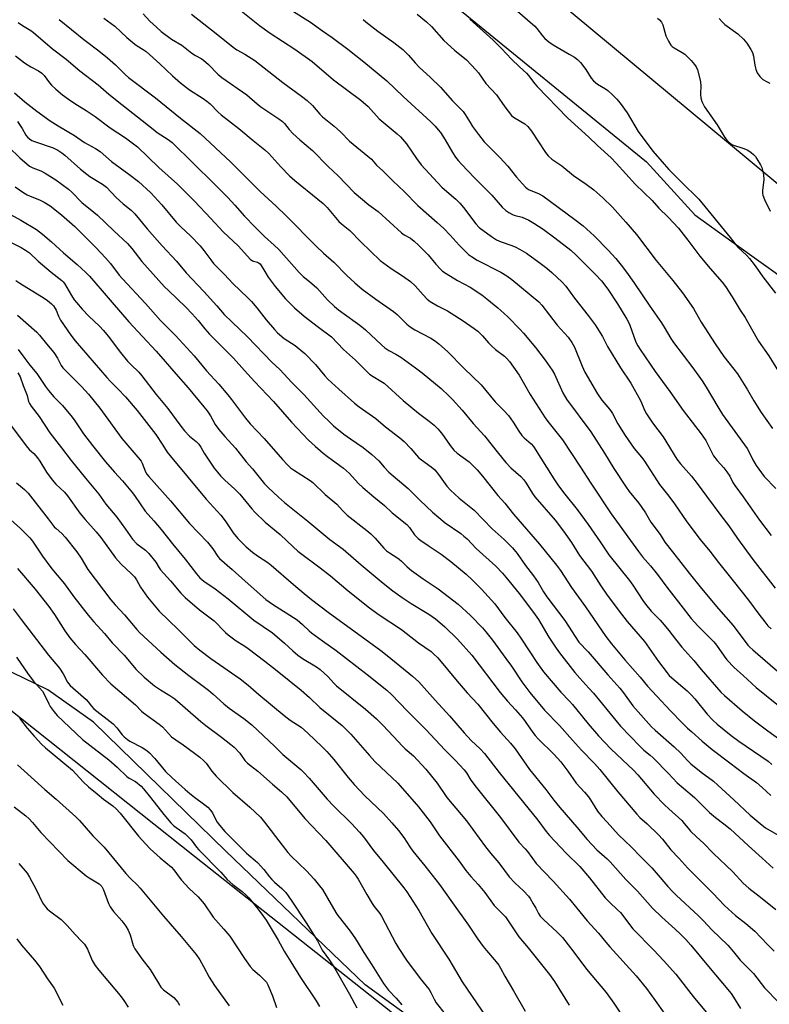
# Model space of a CAD drawing. Units: inches. Extents: x 1219771 to 1225771, y 569454 to 573455.
# Drawn here: x 1220668 to 1220962, y 571540 to 571926 of the extents above; entities that cross this region are included whole.
import ezdxf

# ---------------------------------------------------------------- set-up
doc = ezdxf.new("R2010")
doc.units = ezdxf.units.IN
doc.header["$MEASUREMENT"] = 0
for name, color, linetype in [('NTRL-Farm Land', 3, 'Continuous'), ('NTRL-Trees', 3, 'Continuous'), ('Undefined', 1, 'Continuous')]:
    doc.layers.add(name, color=color, linetype=linetype)

msp = doc.modelspace()

# ---------------------------------------------------------------- linework, layer by layer
at = {"layer": 'NTRL-Farm Land'}
for points in [[(1220644.11, 572081, 0), (1220697.49, 572039.58, 0), (1220747.75, 572003.26, 0), (1220793.74, 571966.95, 0), (1220834.34, 571935.45, 0), (1220913.85, 571870.48, 0), (1220932.88, 571849.77, 0), (1220947.35, 571839.27, 0), (1220993.35, 571806.36, 0)], [(1220830.23, 571528.57, 0), (1220803.65, 571547.91, 0), (1220749.04, 571600.27, 0), (1220697.12, 571650.86, 0), (1220679.27, 571663.51, 0), (1220669.86, 571668.05, 0), (1220661.75, 571671.94, 0)]]:
    msp.add_polyline3d(points, dxfattribs=at)
at = {"layer": 'NTRL-Trees'}
for points in [[(1221142.52, 571714.64), (1220749.54, 572041.2), (1220709.41, 572093.79), (1220712.18, 572146.37)], [(1220652.41, 571665.14), (1220736.73, 571598.34), (1220853.12, 571506.11)]]:
    msp.add_lwpolyline(points, dxfattribs=at)
at = {"layer": 'Undefined'}
for points, elevation in [([(1220753.66, 571930.69), (1220762.25, 571923.91), (1220766.44, 571920.93), (1220776.08, 571914.64), (1220782.81, 571909.77), (1220791.16, 571902.66), (1220801.96, 571894.64), (1220804.75, 571892.19), (1220809.16, 571887.39), (1220816.19, 571881.53), (1220817.49, 571880.31), (1220819.8, 571877.57), (1220823.69, 571871.8), (1220825.63, 571869.37), (1220833.67, 571860.5), (1220835.58, 571858.81), (1220839.16, 571855.87), (1220840.76, 571854.29), (1220842.23, 571852.53), (1220847.02, 571846.19), (1220848.36, 571844.75), (1220853.16, 571841.25), (1220855.13, 571839.95), (1220856.98, 571839.07), (1220861.14, 571837.69), (1220862.63, 571837.1), (1220864.13, 571836.3), (1220866.83, 571834.65), (1220871.75, 571831.22), (1220874.89, 571828.77), (1220876.85, 571827.11), (1220880.86, 571823.32), (1220882.3, 571821.69), (1220885.67, 571817.03), (1220891.07, 571810.22), (1220893.75, 571806.55), (1220896.6, 571801.97), (1220898.58, 571798.11), (1220903.66, 571789.68), (1220907.71, 571783.7), (1220911.49, 571776.93), (1220913.24, 571772.92), (1220913.89, 571771.67), (1220916.28, 571768.24), (1220920.43, 571762.7), (1220925.84, 571753.97), (1220927.23, 571752.14), (1220931.54, 571747.25), (1220933.79, 571744.36), (1220937.37, 571739.42), (1220943, 571731.87), (1220946.21, 571727.81), (1220949.59, 571722.87), (1220955.55, 571714.66), (1220964.4, 571703.32)], 546), ([(1220774.49, 571930.13), (1220782.22, 571925.25), (1220786.94, 571921.81), (1220790.63, 571919.25), (1220796.87, 571914.6), (1220803.11, 571909.74), (1220812.12, 571902.27), (1220818.5, 571896.14), (1220829.33, 571886.17), (1220831.02, 571884.52), (1220832.27, 571883.07), (1220833.1, 571881.96), (1220834.92, 571879.08), (1220837.8, 571874.21), (1220839.03, 571872.38), (1220840.07, 571871.05), (1220841.41, 571869.55), (1220846.52, 571864.19), (1220853.26, 571857.47), (1220857.37, 571852.77), (1220858.74, 571851.38), (1220859.9, 571850.57), (1220861.67, 571849.67), (1220862.4, 571849.43), (1220865.19, 571848.74), (1220867.8, 571847.61), (1220869.79, 571846.49), (1220873.36, 571844.16), (1220878.01, 571840.72), (1220884.26, 571835.83), (1220886.35, 571833.92), (1220893.93, 571826.35), (1220896.27, 571823.83), (1220898.68, 571820.6), (1220902.57, 571814.83), (1220906.21, 571808.88), (1220906.9, 571807.65), (1220907.41, 571806.5), (1220909.76, 571799.77), (1220910.47, 571798.32), (1220911.37, 571796.88), (1220917.26, 571788.26), (1220923.07, 571780.41), (1220928.33, 571772.95), (1220935.38, 571763.9), (1220937.11, 571761.23), (1220939.47, 571756.56), (1220940.18, 571755.28), (1220941.63, 571753.43), (1220944.18, 571750.55), (1220945.39, 571748.94), (1220946.51, 571747.28), (1220947.8, 571744.84), (1220948.51, 571743.65), (1220951.79, 571739.12), (1220958.2, 571729.96), (1220962.81, 571724.06)], 544), ([(1220862.38, 571930.36), (1220870.11, 571923.62), (1220870.87, 571922.76), (1220873.08, 571919.89), (1220874, 571918.87), (1220875.59, 571917.55), (1220877.26, 571916.34), (1220883.62, 571912.74), (1220885.62, 571911.47), (1220886.81, 571910.61), (1220888, 571909.38), (1220890.16, 571906.71), (1220892.27, 571903.32), (1220893.15, 571902.21), (1220894.69, 571900.93), (1220897.86, 571899.11), (1220898.79, 571898.47), (1220900.5, 571896.9), (1220902.33, 571895.04), (1220903.59, 571893.44), (1220906.33, 571889.68), (1220910.63, 571882.33), (1220916.41, 571874.73), (1220920.78, 571869.54), (1220922.64, 571867.5), (1220928.48, 571861.67), (1220933.4, 571856.96), (1220934.4, 571855.87), (1220946.76, 571840.79), (1220948.96, 571837.94), (1220949.88, 571836.96), (1220953.04, 571833.96), (1220954.26, 571832.62), (1220956.47, 571829.71), (1220959.46, 571825.46), (1220964.49, 571819.01)], 536), ([(1220683.67, 571926.27), (1220693.3, 571918.46), (1220699.22, 571913.95), (1220702.66, 571911.22), (1220705.72, 571908.54), (1220709.48, 571904.79), (1220710.79, 571903.62), (1220721.44, 571895.64), (1220731.28, 571887.6), (1220738.92, 571881.59), (1220750.9, 571870.39), (1220762.43, 571858.89), (1220768.68, 571853.15), (1220772.59, 571849.39), (1220784.36, 571837.45), (1220787.34, 571834.65), (1220791.37, 571831.18), (1220796.42, 571825.96), (1220799.52, 571823), (1220802.46, 571820.59), (1220807.74, 571816.66), (1220814.75, 571811.82), (1220816.15, 571810.61), (1220819.92, 571806.92), (1220821.24, 571805.83), (1220823.13, 571804.63), (1220829.38, 571801.35), (1220831.13, 571800.21), (1220832.55, 571799.16), (1220835.88, 571796.17), (1220842.36, 571789.6), (1220849.12, 571783.11), (1220854.58, 571776.36), (1220858.04, 571773.05), (1220859.82, 571771.01), (1220861.65, 571768.45), (1220863.84, 571764.91), (1220865.09, 571763.25), (1220865.99, 571762.3), (1220868.7, 571759.9), (1220869.57, 571758.93), (1220877.57, 571746.25), (1220879.42, 571743.46), (1220881.86, 571740.22), (1220886.68, 571734.16), (1220891.07, 571728.28), (1220895.73, 571721.59), (1220899.19, 571716.4), (1220907.26, 571706.42), (1220908.6, 571704.49), (1220912.46, 571698.5), (1220913.49, 571697.08), (1220915.71, 571694.39), (1220919.2, 571690.83), (1220920.88, 571689.01), (1220922.65, 571686.83), (1220925.24, 571683.35), (1220927.72, 571680.2), (1220932.45, 571675.05), (1220935.36, 571671.46), (1220943.03, 571662.6), (1220944.53, 571661.23), (1220951.44, 571655.33), (1220956.24, 571651.4), (1220961.51, 571647.39), (1220969.91, 571641.32)], 554), ([(1220701.14, 571926.77), (1220705.45, 571923.7), (1220710.14, 571919.28), (1220713.28, 571916.59), (1220714.24, 571915.91), (1220716.63, 571914.54), (1220717.77, 571913.7), (1220723.14, 571908.93), (1220728.14, 571904.17), (1220731.24, 571901.47), (1220734.81, 571898.71), (1220740.15, 571895.3), (1220741.54, 571894.29), (1220742.83, 571893.18), (1220746.04, 571889.91), (1220747.17, 571888.87), (1220754.12, 571883.52), (1220759.78, 571878.87), (1220764.34, 571875.25), (1220765.88, 571873.75), (1220770.61, 571868.53), (1220773.93, 571865.01), (1220776.04, 571863.12), (1220785.07, 571855.91), (1220787.13, 571854.14), (1220788.73, 571852.54), (1220793.25, 571847.11), (1220794.29, 571846.18), (1220797.65, 571843.51), (1220801.91, 571839.1), (1220809.55, 571831.82), (1220813.76, 571828.63), (1220818.29, 571825.81), (1220821.41, 571823.55), (1220823.16, 571821.89), (1220826.29, 571818.29), (1220827.98, 571816.69), (1220829.1, 571815.76), (1220832, 571814.03), (1220835.89, 571812.1), (1220837.39, 571811.22), (1220842.03, 571808.21), (1220846.41, 571805.19), (1220847.8, 571804.11), (1220849.62, 571802.33), (1220851.95, 571799.51), (1220853.36, 571798.05), (1220854.67, 571796.89), (1220858.22, 571794.3), (1220859.13, 571793.43), (1220860.17, 571792.19), (1220864.03, 571786.8), (1220866.12, 571783.25), (1220868.27, 571779.33), (1220874.16, 571770.08), (1220875.2, 571768.68), (1220881, 571761.45), (1220888.09, 571750.74), (1220892.08, 571744.55), (1220900.07, 571732.53), (1220903.13, 571728.22), (1220907.69, 571722.05), (1220910.77, 571717.7), (1220912.32, 571715.66), (1220915.42, 571712.12), (1220918.16, 571708.76), (1220921.89, 571703.74), (1220927.39, 571696.74), (1220931.36, 571691.51), (1220934.01, 571688.57), (1220939.02, 571683.67), (1220940.32, 571682.27), (1220941.34, 571680.97), (1220944.32, 571676.65), (1220945.43, 571675.25), (1220948.28, 571672.26), (1220951.79, 571669.18), (1220956.9, 571664.48), (1220965.61, 571657.31)], 552), ([(1220716.54, 571928.46), (1220719.21, 571925.69), (1220721.76, 571923.31), (1220723.7, 571921.62), (1220727.67, 571918.57), (1220731.69, 571916.19), (1220735.73, 571913.03), (1220737.12, 571912.16), (1220739.31, 571910.98), (1220740.25, 571910.35), (1220742.27, 571908.64), (1220745.9, 571904.89), (1220747.38, 571903.62), (1220757.22, 571896.74), (1220761.27, 571893.23), (1220762.78, 571892.02), (1220769.8, 571887.39), (1220771.22, 571886.36), (1220772.05, 571885.53), (1220773.89, 571883.16), (1220775.22, 571881.66), (1220778.05, 571879.14), (1220783.01, 571874.93), (1220789.16, 571868.72), (1220793.04, 571865), (1220799.33, 571858.49), (1220805.02, 571853.65), (1220808.7, 571851.02), (1220817.91, 571842.6), (1220818.89, 571841.94), (1220821.44, 571840.55), (1220822.83, 571839.42), (1220824.56, 571837.81), (1220828.25, 571834.1), (1220831.32, 571830.43), (1220833.12, 571828.48), (1220833.98, 571827.68), (1220835.41, 571826.71), (1220839.87, 571824.02), (1220844.73, 571821.3), (1220849.35, 571818.31), (1220851.33, 571816.82), (1220855.65, 571813.28), (1220858, 571811.2), (1220859.68, 571809.55), (1220864.27, 571804.87), (1220865.66, 571803.33), (1220870.4, 571797.69), (1220874.18, 571792.77), (1220876.86, 571788.79), (1220877.79, 571787.27), (1220881.07, 571779.95), (1220882.49, 571777.47), (1220892.14, 571764.66), (1220897.45, 571756.35), (1220901.04, 571750.31), (1220905.63, 571743.37), (1220907.12, 571741.28), (1220910.78, 571736.82), (1220911.86, 571735.4), (1220913.51, 571732.91), (1220915.56, 571729.23), (1220919.23, 571724.44), (1220921.14, 571721.33), (1220924.1, 571717.67), (1220930.65, 571709.23), (1220935.51, 571703.19), (1220942.18, 571695.26), (1220947.87, 571688.72), (1220953.65, 571681.08), (1220954.46, 571680.22), (1220955.61, 571679.17), (1220967.26, 571669.11)], 550), ([(1220735.56, 571928.42), (1220745.19, 571920.83), (1220751.83, 571915.39), (1220753.27, 571914.41), (1220756.41, 571912.65), (1220760.37, 571910.21), (1220771.36, 571901.6), (1220778.7, 571896.24), (1220780.92, 571894.48), (1220782.98, 571892.53), (1220785.87, 571889.23), (1220786.86, 571888.2), (1220791.47, 571884.5), (1220794.01, 571882.21), (1220797.54, 571878.61), (1220806.04, 571871.49), (1220808.09, 571869.19), (1220810.48, 571866.97), (1220814.43, 571863.04), (1220818.88, 571858.81), (1220824.2, 571853.43), (1220831.87, 571846.69), (1220834.44, 571844.31), (1220836.88, 571841.81), (1220840.45, 571837.8), (1220844.16, 571834.17), (1220845.33, 571833.32), (1220847.57, 571831.97), (1220856.75, 571827.18), (1220859.21, 571825.74), (1220861.06, 571824.34), (1220871.68, 571815.64), (1220872.81, 571814.35), (1220878.88, 571806.45), (1220883.14, 571801.78), (1220884.68, 571799.69), (1220885.64, 571797.87), (1220888.73, 571790.4), (1220889.79, 571788.05), (1220894.69, 571779.49), (1220896.41, 571777.08), (1220898.75, 571774.38), (1220899.77, 571773.07), (1220900.53, 571771.82), (1220902.64, 571767.8), (1220905.51, 571763.25), (1220909.11, 571758.1), (1220911.95, 571754.68), (1220912.82, 571753.51), (1220915.47, 571749.55), (1220918.96, 571744.06), (1220922.64, 571739.45), (1220924.9, 571736.46), (1220929.69, 571729.38), (1220934.94, 571722.38), (1220938.71, 571717.91), (1220942.1, 571713.41), (1220947.92, 571706.25), (1220953.86, 571698.64), (1220957.91, 571693.11), (1220960.23, 571690.19), (1220961.51, 571688.65), (1220962.79, 571687.36)], 548), ([(1220802.89, 571926.33), (1220803.89, 571925.37), (1220808.55, 571921.75), (1220814.81, 571917.32), (1220818.41, 571914.47), (1220820.67, 571912.29), (1220823.26, 571909.28), (1220824.83, 571907.6), (1220829.27, 571903.51), (1220833.1, 571899.71), (1220837.85, 571894.45), (1220841.97, 571890.21), (1220842.87, 571889.01), (1220844.73, 571885.86), (1220845.74, 571884.34), (1220848.02, 571881.18), (1220850.33, 571878.31), (1220851.78, 571876.71), (1220855.27, 571873.43), (1220856.47, 571872.2), (1220859.51, 571868.75), (1220862.97, 571864.53), (1220866.49, 571860.61), (1220867.14, 571860.04), (1220867.93, 571859.58), (1220871.59, 571858.1), (1220873.28, 571857.18), (1220885.83, 571847.88), (1220889.08, 571845.36), (1220893.42, 571841.53), (1220898.93, 571835.93), (1220901.93, 571832.55), (1220903.93, 571830.04), (1220906.03, 571827.22), (1220908.88, 571823.17), (1220915.25, 571813.86), (1220919.81, 571807.39), (1220920.89, 571805.68), (1220923.5, 571801.21), (1220924.54, 571799.64), (1220932.01, 571789.79), (1220935.7, 571784.61), (1220937.25, 571782.21), (1220941.84, 571774.42), (1220943.72, 571771.46), (1220953.37, 571758.05), (1220954.15, 571756.68), (1220955.58, 571753.73), (1220956.95, 571751.43), (1220960.08, 571747.19), (1220964.56, 571742.46)], 542), ([(1220824.06, 571928.42), (1220827.67, 571925.37), (1220829.6, 571923.53), (1220834.51, 571918.01), (1220838.66, 571914.24), (1220843.29, 571910.44), (1220847.03, 571906.56), (1220848.03, 571905.34), (1220850.93, 571901.26), (1220855.1, 571896.7), (1220858.34, 571892), (1220861.04, 571888.66), (1220861.78, 571888), (1220862.45, 571887.55), (1220866.24, 571885.39), (1220867.39, 571884.41), (1220868.78, 571882.54), (1220874.33, 571874.16), (1220875.39, 571872.83), (1220876.83, 571871.6), (1220880.75, 571868.96), (1220885.32, 571865.08), (1220890.25, 571861.69), (1220893.29, 571859.47), (1220896.8, 571856.44), (1220900.52, 571852.75), (1220905.83, 571846.9), (1220909.96, 571842.04), (1220917.75, 571831.87), (1220924.28, 571823.98), (1220928.07, 571819.1), (1220932.31, 571812.97), (1220934.09, 571809.68), (1220935.3, 571807.66), (1220940.78, 571799.21), (1220944.23, 571794.2), (1220948.2, 571789.28), (1220949.52, 571787.41), (1220953.5, 571781.17), (1220955.93, 571776.82), (1220958.81, 571772.19), (1220963.31, 571766.01)], 540), ([(1220844.69, 571926.47), (1220853.8, 571918.22), (1220857.11, 571914.9), (1220860.92, 571910.8), (1220864.1, 571907.74), (1220866.87, 571905.24), (1220867.63, 571904.39), (1220870.09, 571901.1), (1220871.05, 571899.98), (1220882.91, 571887.8), (1220891.32, 571880.18), (1220894.67, 571876.92), (1220900.03, 571872.03), (1220901.98, 571870.01), (1220909.61, 571861.64), (1220916.12, 571855.31), (1220918.77, 571852.39), (1220922.33, 571848.86), (1220926.49, 571844.44), (1220930.12, 571839.81), (1220934.87, 571833.48), (1220938.86, 571828.7), (1220943.58, 571823.26), (1220944.82, 571821.66), (1220947.44, 571817.59), (1220950.68, 571812.28), (1220952.63, 571809.45), (1220955, 571805), (1220957.86, 571800.16), (1220961.89, 571794.39), (1220965.63, 571788.35)], 538), ([(1220918.17, 571926.8), (1220919.05, 571926.13), (1220919.76, 571925.26), (1220920.3, 571924.26), (1220921.49, 571919.86), (1220922.51, 571917.75), (1220923.42, 571916.27), (1220924.02, 571915.67), (1220924.73, 571915.17), (1220927.94, 571913.33), (1220928.87, 571912.69), (1220931.39, 571910.23), (1220932.75, 571908.69), (1220933.37, 571907.68), (1220933.85, 571906.59), (1220934.9, 571902.56), (1220935.25, 571900.54), (1220935.11, 571896.9), (1220935.19, 571895.53), (1220935.65, 571894.17), (1220936.67, 571892.06), (1220941.64, 571885), (1220944.29, 571880.39), (1220945.01, 571879.46), (1220946.03, 571878.38), (1220946.91, 571877.6), (1220947.65, 571877.19), (1220952.05, 571875.76), (1220953.56, 571875.01), (1220954.97, 571874.09), (1220955.84, 571873.4), (1220956.57, 571872.56), (1220957.21, 571871.63), (1220958.57, 571869.36), (1220959.07, 571868.31), (1220959.38, 571867.19), (1220959.7, 571865.45), (1220959.92, 571863.42), (1220959.43, 571859.39), (1220959.41, 571858.25), (1220959.53, 571857.41), (1220960.17, 571855.75), (1220962.32, 571851.14)], 534), ([(1220942.37, 571926.69), (1220943.52, 571925.35), (1220944.64, 571924.39), (1220949.68, 571920.73), (1220951.91, 571918.54), (1220953.2, 571917), (1220954.84, 571914.57), (1220955.47, 571913.33), (1220955.86, 571911.96), (1220956.41, 571908.41), (1220956.8, 571906.71), (1220957.29, 571905.38), (1220958.27, 571903.94), (1220959.49, 571902.8), (1220960.93, 571901.93), (1220962.27, 571901.39)], 532), ([(1220667.65, 571925.12), (1220669.26, 571924), (1220672.5, 571922.01), (1220673.56, 571921.26), (1220681.09, 571914.75), (1220686.46, 571910.72), (1220691.78, 571906.13), (1220698.9, 571900.73), (1220703.14, 571897.01), (1220708.19, 571892.92), (1220714.32, 571888.18), (1220720.47, 571883.24), (1220722.13, 571882.05), (1220726.39, 571879.31), (1220727.99, 571878.08), (1220744.49, 571861.83), (1220749.73, 571856.52), (1220752.56, 571853.48), (1220756.31, 571849.13), (1220760.37, 571844.95), (1220764.13, 571841.24), (1220768, 571837.85), (1220769.8, 571836.11), (1220777.69, 571827.07), (1220779.32, 571825.56), (1220781.83, 571823.59), (1220784.73, 571821.06), (1220788.87, 571816.44), (1220791.56, 571813.72), (1220793.16, 571812.46), (1220799.68, 571807.83), (1220801.53, 571806.43), (1220803.69, 571804.57), (1220809.96, 571798.74), (1220811.31, 571797.58), (1220812.93, 571796.49), (1220815.67, 571795.04), (1220817.59, 571793.88), (1220823.3, 571789.8), (1220825.91, 571787.8), (1220833.39, 571781.6), (1220836.39, 571778.79), (1220837.84, 571777.33), (1220841.61, 571773.17), (1220845.98, 571767.96), (1220850.41, 571763.08), (1220855.85, 571756.2), (1220858.74, 571752.67), (1220860.76, 571750.55), (1220864.69, 571747.09), (1220865.79, 571745.85), (1220866.75, 571744.47), (1220869.16, 571740.51), (1220870.09, 571739.19), (1220878.14, 571729.98), (1220881.41, 571725.68), (1220884.45, 571721.3), (1220887.66, 571716.23), (1220892.36, 571710), (1220895.96, 571704.33), (1220898.28, 571701.02), (1220902.75, 571694.9), (1220906.34, 571690.27), (1220913.13, 571682.4), (1220918.65, 571674.59), (1220921.94, 571670.22), (1220922.85, 571669.14), (1220923.77, 571668.2), (1220929.81, 571663.1), (1220931.5, 571661.47), (1220932.85, 571659.94), (1220937.66, 571653.97), (1220939.84, 571651.65), (1220941.59, 571650.08), (1220947.11, 571645.61), (1220950.15, 571643.4), (1220961.54, 571635.51), (1220963.09, 571634.26)], 556), ([(1220666.49, 571912.05), (1220670.02, 571909.32), (1220672.54, 571907.7), (1220675.6, 571906.13), (1220676.82, 571905.31), (1220677.81, 571904.28), (1220679.9, 571901.47), (1220680.65, 571900.58), (1220682.36, 571898.99), (1220685.02, 571896.71), (1220687.3, 571895.02), (1220689.75, 571893.36), (1220694.23, 571890.57), (1220697.72, 571888.28), (1220703.65, 571883.76), (1220709.61, 571879.84), (1220714.34, 571876.33), (1220722.74, 571868.21), (1220730, 571861.7), (1220736.75, 571855.11), (1220743.14, 571848.32), (1220747.9, 571843.09), (1220754, 571837.44), (1220758.54, 571832.32), (1220759.39, 571831.68), (1220759.82, 571831.51), (1220761.41, 571831.17), (1220761.84, 571830.96), (1220762.41, 571830.5), (1220762.87, 571829.88), (1220764.25, 571827.49), (1220765.6, 571825.34), (1220768.39, 571821.65), (1220772.42, 571816.78), (1220775.89, 571813.23), (1220779.71, 571809.94), (1220785.39, 571805.73), (1220790.44, 571801.84), (1220795.07, 571796.97), (1220799.89, 571792.74), (1220805.36, 571787.28), (1220806.76, 571786.28), (1220809.78, 571784.57), (1220811.02, 571783.69), (1220818.53, 571776.89), (1220824.58, 571772.02), (1220828.71, 571768.85), (1220830.65, 571767.2), (1220832.09, 571765.86), (1220833.59, 571764.11), (1220834.62, 571762.75), (1220836.94, 571759.24), (1220838.44, 571757.49), (1220839.69, 571756.35), (1220844.4, 571752.88), (1220847.5, 571749.8), (1220849.64, 571747.31), (1220855.63, 571739.64), (1220858.32, 571736.67), (1220861.77, 571732.43), (1220871.98, 571720.61), (1220878.62, 571712.35), (1220880.13, 571710.26), (1220884.55, 571703.64), (1220890.01, 571696.05), (1220897.97, 571684.46), (1220900.21, 571681.49), (1220905.43, 571675.23), (1220911.37, 571668.46), (1220914.25, 571664.98), (1220917.98, 571661.07), (1220923.34, 571655.26), (1220927.86, 571650.58), (1220929.95, 571648.54), (1220931.66, 571646.99), (1220935.78, 571643.34), (1220939.66, 571640.06), (1220946.52, 571634.93), (1220952.03, 571630.67), (1220956.97, 571627.18), (1220959.23, 571625.27), (1220962.7, 571622.13)], 558), ([(1220666.19, 571897.51), (1220670.18, 571893.98), (1220674.87, 571890.41), (1220680.17, 571886.61), (1220683.3, 571884.61), (1220689.73, 571880.78), (1220693.57, 571878.13), (1220697.86, 571875.72), (1220699.76, 571874.54), (1220704.19, 571870.68), (1220711, 571865.64), (1220714.73, 571862.79), (1220719.62, 571858.29), (1220721.04, 571856.83), (1220723.9, 571853.6), (1220729.51, 571846.78), (1220731.31, 571845), (1220735.11, 571841.52), (1220738.89, 571837.53), (1220740.4, 571835.72), (1220743.07, 571832.04), (1220744.22, 571830.68), (1220748.5, 571826.27), (1220751.72, 571822.76), (1220757.56, 571817.2), (1220759.02, 571815.7), (1220761.17, 571813.23), (1220764.85, 571808.57), (1220768.07, 571804.76), (1220769.26, 571803.49), (1220771.84, 571801.21), (1220776.23, 571798.43), (1220779.99, 571795.32), (1220784.16, 571791.09), (1220787.83, 571786.6), (1220788.97, 571785.33), (1220793.24, 571781.41), (1220799.44, 571775.89), (1220801.31, 571774.44), (1220807.83, 571769.91), (1220811.57, 571766.67), (1220817.22, 571762.24), (1220818.85, 571760.86), (1220821.51, 571758.13), (1220824.58, 571754.55), (1220825.7, 571753.65), (1220829.5, 571750.96), (1220830.87, 571749.75), (1220832.32, 571747.96), (1220835.66, 571743.37), (1220837.07, 571741.76), (1220840.48, 571738.69), (1220846.32, 571733.98), (1220853.45, 571726.58), (1220858.09, 571722.43), (1220861.35, 571719.17), (1220863.18, 571716.94), (1220866.49, 571712.3), (1220869.61, 571708.18), (1220871.41, 571705.55), (1220873.55, 571701.91), (1220874.85, 571699.91), (1220881.85, 571690.72), (1220887.44, 571682.25), (1220890.97, 571678.39), (1220898.8, 571669.34), (1220903.45, 571664.18), (1220904.87, 571662.36), (1220908.49, 571657.26), (1220915.83, 571649.05), (1220917.31, 571647.68), (1220924.81, 571641.18), (1220927.36, 571638.66), (1220929.92, 571635.83), (1220931.25, 571634.52), (1220935.33, 571631.26), (1220940.12, 571627.66), (1220941.91, 571626.18), (1220948.07, 571620.37), (1220954.57, 571614.42), (1220958.47, 571611.04), (1220960.61, 571609.45), (1220967.28, 571605.43)], 560), ([(1220663.71, 571768.58), (1220671.21, 571758.46), (1220671.98, 571757.64), (1220673.73, 571756.09), (1220675.21, 571754.46), (1220676.12, 571753.14), (1220678.73, 571748.8), (1220680.95, 571745.82), (1220682.41, 571744.12), (1220685.76, 571740.94), (1220687, 571739.58), (1220691.75, 571732.78), (1220693.8, 571730.22), (1220698.19, 571725.4), (1220700.05, 571723.24), (1220705.76, 571715.25), (1220708.01, 571712.73), (1220712.03, 571709.03), (1220713.22, 571707.78), (1220713.99, 571706.61), (1220715.54, 571703.72), (1220717.32, 571701.15), (1220718.34, 571699.78), (1220722.88, 571694.33), (1220730.33, 571687.21), (1220736.63, 571680.94), (1220738.79, 571679.05), (1220743.17, 571675.83), (1220754.66, 571667.87), (1220757.78, 571665.3), (1220761.91, 571661.65), (1220771.91, 571653.41), (1220774.19, 571651.64), (1220778.51, 571648.87), (1220781.17, 571646.56), (1220786.77, 571641.17), (1220788.6, 571639.31), (1220791.3, 571636.15), (1220796.9, 571629.12), (1220799.28, 571626.36), (1220803.48, 571621.93), (1220810.77, 571615.02), (1220814.11, 571611.38), (1220816.74, 571608.3), (1220818.84, 571605.61), (1220821.11, 571601.93), (1220822.27, 571600.25), (1220827.06, 571594.49), (1220832.78, 571587.23), (1220837.86, 571580), (1220844.14, 571571.31), (1220847.84, 571565.72), (1220849.89, 571562.86), (1220851.14, 571561.27), (1220854.93, 571556.94), (1220855.96, 571555.57), (1220856.67, 571554.4), (1220858.32, 571551.28), (1220861.83, 571545.53), (1220866.39, 571537.58)], 580), ([(1220666.94, 571744.59), (1220670.04, 571742.03), (1220671.47, 571740.59), (1220679.36, 571730.58), (1220681.72, 571727.44), (1220682.46, 571726.7), (1220684.71, 571724.81), (1220686.06, 571723.39), (1220690.57, 571717.66), (1220692.29, 571715.06), (1220694.97, 571710.74), (1220703.95, 571698.81), (1220705.62, 571696.83), (1220709.27, 571692.97), (1220714.09, 571687.15), (1220715.2, 571686.04), (1220723.53, 571678.28), (1220729.05, 571673.38), (1220734.52, 571669.07), (1220740.16, 571664.96), (1220742.18, 571663.38), (1220744.09, 571661.77), (1220748.27, 571657.97), (1220750.25, 571656.34), (1220756.08, 571652.26), (1220759.14, 571649.79), (1220768.23, 571641.24), (1220771.4, 571638.15), (1220778.45, 571632.26), (1220779.5, 571631.25), (1220781.68, 571628.87), (1220788.66, 571620.67), (1220791.3, 571617.94), (1220798.32, 571611.05), (1220801.4, 571607.76), (1220802.95, 571605.82), (1220806.89, 571600.58), (1220810.71, 571595.96), (1220818.72, 571585.94), (1220819.94, 571584.3), (1220824.61, 571576.99), (1220829.71, 571568), (1220836.41, 571557.9), (1220841.7, 571549.09), (1220851.13, 571535.02)], 582), ([(1220662.21, 571732.41), (1220668.51, 571726.76), (1220672.21, 571723.05), (1220673.18, 571721.76), (1220677.19, 571715.85), (1220680.42, 571711.47), (1220681.5, 571710.1), (1220685.8, 571705.04), (1220689.48, 571699.99), (1220695.08, 571692.84), (1220697.29, 571690.21), (1220701.45, 571685.53), (1220704.38, 571681.97), (1220709.18, 571677.05), (1220711.85, 571673.8), (1220713.73, 571671.66), (1220717.03, 571668.43), (1220720.98, 571665.12), (1220723.36, 571663.46), (1220727, 571661.31), (1220728.97, 571659.97), (1220733.08, 571656.48), (1220739.16, 571651.12), (1220741.15, 571649.54), (1220747.36, 571644.89), (1220750.9, 571642.13), (1220752.26, 571640.98), (1220754.43, 571638.7), (1220756.5, 571635.84), (1220757.48, 571634.75), (1220761.57, 571631.67), (1220767.25, 571626.53), (1220770.77, 571623.54), (1220772.89, 571621.6), (1220779.91, 571613.12), (1220788.19, 571604.4), (1220799.33, 571591.52), (1220800.15, 571590.44), (1220800.92, 571589.25), (1220804.29, 571583.22), (1220806.39, 571579.75), (1220807.19, 571578.55), (1220809.37, 571575.76), (1220810.04, 571574.73), (1220815.65, 571564.06), (1220816.83, 571562.07), (1220819.88, 571557.52), (1220825.2, 571550.37), (1220828.66, 571545.97), (1220829.38, 571544.8), (1220830.67, 571542.19), (1220831.47, 571540.84), (1220835.01, 571536.39)], 584), ([(1220667.29, 571711.05), (1220674.25, 571703.03), (1220679.61, 571696.18), (1220681.81, 571693.01), (1220685.83, 571686.69), (1220687.79, 571683.85), (1220690.01, 571681.26), (1220693.77, 571677.37), (1220700.67, 571669.25), (1220703.98, 571665.88), (1220713.61, 571657.6), (1220715.91, 571655.16), (1220716.68, 571654.43), (1220722.92, 571650.09), (1220724.2, 571648.96), (1220726.5, 571646.34), (1220727.75, 571645.14), (1220729.37, 571643.93), (1220732.26, 571641.98), (1220736.77, 571638.74), (1220738.78, 571637.11), (1220740.29, 571635.76), (1220741.28, 571634.71), (1220743.49, 571631.62), (1220745.22, 571629.61), (1220751.77, 571623.27), (1220758.45, 571617.48), (1220762.55, 571613.65), (1220764.18, 571611.67), (1220771.02, 571602.57), (1220773.34, 571599.71), (1220774.65, 571598.33), (1220780.61, 571592.5), (1220783.69, 571589.25), (1220785.77, 571586.7), (1220786.83, 571585.26), (1220790.28, 571579.33), (1220792.57, 571575.61), (1220797.77, 571568.88), (1220799.86, 571565.87), (1220800.91, 571564.23), (1220803.07, 571560.51), (1220806.2, 571555.75), (1220810.8, 571548.32), (1220812.78, 571545.79), (1220815.76, 571542.62), (1220817.95, 571540.03)], 586), ([(1220665.61, 571695.2), (1220668.8, 571691.11), (1220679.48, 571677.08), (1220683.79, 571672.06), (1220685.21, 571669.82), (1220686.95, 571666.53), (1220688, 571665.21), (1220694.3, 571659.68), (1220695.03, 571658.86), (1220696.29, 571657.1), (1220697.26, 571656.09), (1220704.85, 571650.13), (1220706.22, 571648.61), (1220708.35, 571645.88), (1220709.14, 571645.09), (1220710.41, 571644.05), (1220711.33, 571643.43), (1220716.21, 571640.94), (1220718.02, 571639.76), (1220719.09, 571638.76), (1220721.12, 571636.6), (1220725.38, 571631.55), (1220728, 571628.99), (1220733.09, 571624.38), (1220734.93, 571622.81), (1220736.71, 571621.38), (1220740.71, 571618.48), (1220741.96, 571617.46), (1220742.9, 571616.45), (1220743.72, 571615.35), (1220745.03, 571612.56), (1220745.56, 571611.61), (1220746.48, 571610.45), (1220748.63, 571608), (1220757.11, 571599.42), (1220757.97, 571598.65), (1220760.51, 571596.63), (1220761.36, 571595.84), (1220763.88, 571593.09), (1220766.08, 571590.24), (1220767.04, 571589.15), (1220768.08, 571588.13), (1220771, 571585.68), (1220772.49, 571584.1), (1220774.93, 571580.69), (1220780.52, 571572.13), (1220784.89, 571565.1), (1220786.71, 571561.43), (1220789.59, 571557.54), (1220791.71, 571554.26), (1220797.47, 571544.23), (1220800.29, 571538.84)], 588), ([(1220667, 571676.29), (1220671.47, 571669.64), (1220673.66, 571666.94), (1220677.11, 571662.93), (1220677.95, 571661.55), (1220679.61, 571658.03), (1220680.18, 571657), (1220681.65, 571654.91), (1220682.94, 571653.45), (1220690.14, 571646.52), (1220692.83, 571644.07), (1220703.1, 571636.07), (1220706.36, 571633.16), (1220710.24, 571629.47), (1220711.12, 571628.86), (1220713.54, 571627.54), (1220715.75, 571625.72), (1220716.74, 571624.65), (1220719.53, 571621.24), (1220724.64, 571614.66), (1220727.48, 571611.41), (1220728.52, 571610.36), (1220729.48, 571609.52), (1220733.01, 571607), (1220734.24, 571605.9), (1220735.36, 571604.68), (1220737.47, 571601.86), (1220738.41, 571600.73), (1220746.98, 571591.97), (1220749.47, 571589.21), (1220751.77, 571587.13), (1220755.37, 571584.5), (1220756.86, 571583.18), (1220758.03, 571581.9), (1220761.5, 571577.61), (1220763.78, 571574.67), (1220764.76, 571573.23), (1220769.51, 571565.38), (1220771.86, 571561.02), (1220774.51, 571556.94), (1220778.28, 571550.71), (1220784.46, 571541.53), (1220785.78, 571539.37)], 590), ([(1220668.06, 571652.39), (1220671.18, 571648.51), (1220673.85, 571645.35), (1220675.39, 571643.64), (1220676.8, 571642.18), (1220678.31, 571640.75), (1220688.83, 571631.96), (1220693.13, 571627.41), (1220695.13, 571625.42), (1220698.55, 571622.71), (1220701.04, 571620.58), (1220704.72, 571617.99), (1220706, 571616.92), (1220707.57, 571615.21), (1220714.83, 571606.14), (1220717.56, 571603.11), (1220719.37, 571601.23), (1220723.25, 571597.68), (1220727.67, 571594), (1220728.62, 571592.9), (1220730.67, 571590.02), (1220731.6, 571588.88), (1220734.63, 571585.67), (1220738.18, 571582.31), (1220740.56, 571579.65), (1220744.08, 571574.42), (1220748.23, 571569.73), (1220750.53, 571566.92), (1220756.38, 571558.12), (1220758.53, 571555.11), (1220759.62, 571553.86), (1220762.23, 571551.65), (1220763.93, 571549.97), (1220764.88, 571548.86), (1220765.46, 571547.9), (1220767.34, 571543.5), (1220768.81, 571539.01)], 592), ([(1220667.34, 571634.16), (1220668.6, 571632.9), (1220678.02, 571624.43), (1220682.51, 571620.64), (1220690.17, 571613.75), (1220691.64, 571612.29), (1220696.9, 571606.28), (1220701.25, 571601.82), (1220709.82, 571591.47), (1220711.59, 571589.55), (1220714.32, 571586.94), (1220715.44, 571585.75), (1220724.61, 571574.76), (1220731.5, 571566.83), (1220737.32, 571559.73), (1220738.76, 571557.71), (1220740.3, 571555), (1220742.51, 571550.8), (1220744.6, 571547.6), (1220750.33, 571539.57)], 594), ([(1220666.02, 571617.7), (1220670.63, 571614.07), (1220671.9, 571612.95), (1220673.27, 571611.47), (1220676.48, 571607.57), (1220687.11, 571596.58), (1220694.27, 571590.65), (1220695.43, 571589.84), (1220699.3, 571587.43), (1220699.93, 571586.93), (1220700.43, 571586.38), (1220701.04, 571585.14), (1220703.02, 571579.72), (1220703.62, 571578.39), (1220704.99, 571576.6), (1220708.28, 571572.94), (1220709.78, 571570.81), (1220710.69, 571569.35), (1220711.44, 571567.49), (1220712.64, 571563.25), (1220713.28, 571561.94), (1220716.01, 571558.09), (1220719.38, 571553.84), (1220722.55, 571548.47), (1220723.54, 571546.99), (1220724.63, 571545.93), (1220728.64, 571542.83), (1220729.45, 571542.01), (1220730.17, 571541.11), (1220730.86, 571539.86)], 596)]:
    msp.add_lwpolyline(points, dxfattribs=dict(at, elevation=elevation))
for points in [[(1220667.36, 571886.25, 562), (1220669.16, 571883.58, 562), (1220670.57, 571880.96, 562), (1220671.27, 571880.18, 562), (1220672.08, 571879.49, 562), (1220672.99, 571878.91, 562), (1220673.97, 571878.44, 562), (1220681.34, 571875.95, 562), (1220682.16, 571875.6, 562), (1220683.18, 571875.02, 562), (1220684.67, 571874.04, 562), (1220685.84, 571873.16, 562), (1220692.03, 571867.65, 562), (1220694.5, 571865.64, 562), (1220695.7, 571864.8, 562), (1220700.61, 571861.79, 562), (1220702.16, 571860.61, 562), (1220706.01, 571856.51, 562), (1220708.77, 571854.05, 562), (1220711.86, 571851.58, 562), (1220713.36, 571850.12, 562), (1220718.15, 571844.21, 562), (1220724, 571837.62, 562), (1220729.68, 571831.58, 562), (1220733.45, 571826.92, 562), (1220740.37, 571819.66, 562), (1220745.47, 571813.99, 562), (1220748.38, 571810.64, 562), (1220751.29, 571807.74, 562), (1220757.47, 571801.87, 562), (1220767.09, 571791.9, 562), (1220770.16, 571789.14, 562), (1220774.93, 571783.96, 562), (1220779.62, 571779.3, 562), (1220787.27, 571770.84, 562), (1220789.32, 571768.77, 562), (1220791.26, 571766.98, 562), (1220795.2, 571763.78, 562), (1220797.85, 571761.84, 562), (1220802.84, 571758.5, 562), (1220806.29, 571755.8, 562), (1220808.99, 571753.27, 562), (1220811.1, 571750.81, 562), (1220812.96, 571748.88, 562), (1220820.52, 571742.46, 562), (1220825.19, 571737.75, 562), (1220830.02, 571733.19, 562), (1220835.04, 571729, 562), (1220841.09, 571724.76, 562), (1220842.34, 571723.81, 562), (1220843.59, 571722.64, 562), (1220847.09, 571718.94, 562), (1220854.82, 571711.96, 562), (1220857.43, 571709.25, 562), (1220858.78, 571707.7, 562), (1220863.94, 571701.25, 562), (1220869.66, 571693.85, 562), (1220871.58, 571691.05, 562), (1220875.64, 571684.21, 562), (1220878.49, 571679.89, 562), (1220879.83, 571678.05, 562), (1220885.86, 571670.25, 562), (1220887.71, 571668.02, 562), (1220891.3, 571664.22, 562), (1220893.07, 571662.21, 562), (1220901.85, 571651.43, 562), (1220903.76, 571649.25, 562), (1220911.28, 571641.4, 562), (1220912.92, 571639.88, 562), (1220915.29, 571637.93, 562), (1220916.53, 571636.8, 562), (1220922.56, 571630.68, 562), (1220925.94, 571627.1, 562), (1220928.38, 571624.97, 562), (1220932.78, 571621.31, 562), (1220938.64, 571615.46, 562), (1220941.01, 571613.49, 562), (1220944.28, 571610.98, 562), (1220946.67, 571608.96, 562), (1220953.82, 571602.29, 562), (1220959.25, 571597.5, 562), (1220963.51, 571593.57, 562)], [(1220663.9, 571876.24, 564), (1220668.27, 571872.07, 564), (1220672.09, 571868.81, 564), (1220673.29, 571868.13, 564), (1220676.48, 571867.01, 564), (1220678.23, 571866.09, 564), (1220682.41, 571863.47, 564), (1220687.3, 571859.73, 564), (1220688.57, 571858.58, 564), (1220692.51, 571854.6, 564), (1220697.32, 571850.8, 564), (1220698.65, 571849.65, 564), (1220705.08, 571843.46, 564), (1220710.43, 571838.44, 564), (1220712.14, 571836.47, 564), (1220716.11, 571831.45, 564), (1220725.02, 571821.5, 564), (1220726.48, 571820.01, 564), (1220733.26, 571813.55, 564), (1220735.84, 571810.94, 564), (1220738.18, 571808.25, 564), (1220740.78, 571804.97, 564), (1220742.54, 571802.95, 564), (1220752.02, 571793.53, 564), (1220756.31, 571788.65, 564), (1220760.21, 571784.39, 564), (1220767.71, 571776.49, 564), (1220774.69, 571768.48, 564), (1220781.37, 571761.43, 564), (1220783.97, 571759, 564), (1220787.1, 571756.33, 564), (1220788.85, 571754.99, 564), (1220793.71, 571751.51, 564), (1220795.08, 571750.41, 564), (1220797.45, 571748.26, 564), (1220800.89, 571744.5, 564), (1220802.66, 571742.77, 564), (1220806.97, 571739.12, 564), (1220811.15, 571735.78, 564), (1220814.24, 571732.83, 564), (1220819.95, 571728.33, 564), (1220821.06, 571727.09, 564), (1220823, 571724.22, 564), (1220824.36, 571722.85, 564), (1220825.48, 571722.01, 564), (1220828.35, 571720.14, 564), (1220833.36, 571716.72, 564), (1220837.15, 571713.81, 564), (1220843.25, 571708.85, 564), (1220845.6, 571706.66, 564), (1220849.25, 571703.02, 564), (1220854.44, 571697.21, 564), (1220858.4, 571691.84, 564), (1220863.22, 571685.89, 564), (1220864.68, 571683.77, 564), (1220868.15, 571678.36, 564), (1220870.89, 571674.28, 564), (1220873.57, 571670.54, 564), (1220880.26, 571662.62, 564), (1220883.76, 571659.12, 564), (1220884.95, 571657.81, 564), (1220891.06, 571650.14, 564), (1220895.04, 571645.47, 564), (1220899.88, 571640.4, 564), (1220908.99, 571631.86, 564), (1220910.53, 571630.13, 564), (1220916.86, 571622.63, 564), (1220920.92, 571618.37, 564), (1220922.6, 571616.79, 564), (1220927.76, 571612.28, 564), (1220928.73, 571611.17, 564), (1220930.17, 571609.23, 564), (1220931.15, 571608.14, 564), (1220933.45, 571605.88, 564), (1220936.18, 571603.43, 564), (1220940.05, 571599.51, 564), (1220947.77, 571592.14, 564), (1220951.77, 571587.68, 564), (1220954, 571585.77, 564), (1220958.65, 571582.21, 564), (1220964.56, 571577.37, 564)], [(1220666.48, 571860.7, 566), (1220669.85, 571858.32, 566), (1220671.06, 571857.58, 566), (1220672.32, 571856.98, 566), (1220676, 571855.57, 566), (1220677.78, 571854.67, 566), (1220680.17, 571853.21, 566), (1220684.52, 571849.75, 566), (1220689.77, 571845.14, 566), (1220691.92, 571843.1, 566), (1220698.02, 571836.91, 566), (1220701.87, 571832.85, 566), (1220703.73, 571830.69, 566), (1220707.23, 571826.08, 566), (1220708.48, 571824.57, 566), (1220717.51, 571815, 566), (1220723.43, 571808.24, 566), (1220729.39, 571802.27, 566), (1220736.6, 571794.39, 566), (1220741.48, 571788.61, 566), (1220746.26, 571783.36, 566), (1220749.77, 571779.21, 566), (1220751.22, 571777.37, 566), (1220756.65, 571770.07, 566), (1220758.52, 571767.76, 566), (1220764.08, 571761.97, 566), (1220771.22, 571753.74, 566), (1220773.15, 571751.67, 566), (1220774.41, 571750.57, 566), (1220775.54, 571749.72, 566), (1220782.04, 571745.55, 566), (1220783.15, 571744.75, 566), (1220787.94, 571740.05, 566), (1220792.5, 571736.27, 566), (1220794.67, 571733.79, 566), (1220796.52, 571732.02, 566), (1220804.31, 571725.91, 566), (1220805.79, 571724.63, 566), (1220807.56, 571722.9, 566), (1220810.98, 571719.07, 566), (1220812.01, 571718.05, 566), (1220813.15, 571717.17, 566), (1220816, 571715.42, 566), (1220816.94, 571714.75, 566), (1220817.81, 571713.97, 566), (1220820.04, 571711.73, 566), (1220821.81, 571710.31, 566), (1220826.36, 571707.04, 566), (1220832.18, 571703.07, 566), (1220840.08, 571697.03, 566), (1220844.97, 571692.65, 566), (1220849.56, 571687.79, 566), (1220850.9, 571686.23, 566), (1220853.49, 571682.98, 566), (1220858.81, 571675.85, 566), (1220861.01, 571672.73, 566), (1220865.01, 571666.59, 566), (1220868.15, 571662.42, 566), (1220873.95, 571655.59, 566), (1220879.78, 571649.47, 566), (1220884.86, 571643.73, 566), (1220888.41, 571639.86, 566), (1220893.54, 571634.65, 566), (1220895.64, 571632.33, 566), (1220902.72, 571623.55, 566), (1220910.09, 571614.71, 566), (1220911.29, 571613.51, 566), (1220914.22, 571610.97, 566), (1220918.59, 571606.68, 566), (1220920.15, 571604.92, 566), (1220923.39, 571600.84, 566), (1220926.58, 571597.58, 566), (1220930.1, 571593.6, 566), (1220939.85, 571583.8, 566), (1220944.46, 571578.95, 566), (1220948.83, 571575.05, 566), (1220952.85, 571571.95, 566), (1220956.33, 571568.95, 566), (1220961.3, 571563.73, 566), (1220963.98, 571561.1, 566)], [(1220664.64, 571849.81, 568), (1220668.6, 571847.64, 568), (1220674.79, 571843.93, 568), (1220675.96, 571843.1, 568), (1220677.09, 571842.17, 568), (1220680.64, 571839.08, 568), (1220685.35, 571834.76, 568), (1220690.72, 571830.29, 568), (1220694.12, 571827.11, 568), (1220695.56, 571825.66, 568), (1220698, 571822.81, 568), (1220700.58, 571819.96, 568), (1220704.42, 571815.34, 568), (1220711.03, 571807.73, 568), (1220721.75, 571796.22, 568), (1220725.23, 571792.24, 568), (1220729.35, 571787.34, 568), (1220734.24, 571781.86, 568), (1220740.41, 571774.48, 568), (1220741.66, 571772.9, 568), (1220743.02, 571770.89, 568), (1220744.84, 571767.58, 568), (1220746.25, 571765.61, 568), (1220748.65, 571762.8, 568), (1220752.85, 571758.24, 568), (1220756.98, 571752.95, 568), (1220759.39, 571750.2, 568), (1220764.2, 571744.25, 568), (1220765.58, 571742.76, 568), (1220769.59, 571739.08, 568), (1220771.99, 571737.01, 568), (1220781.21, 571729.66, 568), (1220789.82, 571722.47, 568), (1220794.93, 571718.59, 568), (1220802.03, 571712.48, 568), (1220810.73, 571705.28, 568), (1220814.52, 571702.34, 568), (1220818.06, 571699.75, 568), (1220821.67, 571697.38, 568), (1220828.63, 571693.15, 568), (1220831.16, 571691.4, 568), (1220832.93, 571689.96, 568), (1220834.88, 571688.21, 568), (1220839.83, 571683.32, 568), (1220845.37, 571677.11, 568), (1220856.56, 571662.45, 568), (1220859.41, 571659.08, 568), (1220862.61, 571655.67, 568), (1220865.29, 571652.51, 568), (1220866.31, 571651.14, 568), (1220869.33, 571646.72, 568), (1220870.2, 571645.59, 568), (1220871.41, 571644.3, 568), (1220877.64, 571638.23, 568), (1220880.34, 571635.23, 568), (1220883.11, 571631.63, 568), (1220886.39, 571626.92, 568), (1220889.61, 571623.4, 568), (1220891.13, 571621.56, 568), (1220891.94, 571620.36, 568), (1220894.68, 571615.89, 568), (1220896.34, 571613.82, 568), (1220898.44, 571611.6, 568), (1220902.89, 571606.61, 568), (1220907.88, 571601.99, 568), (1220911.69, 571597.99, 568), (1220915.95, 571593.71, 568), (1220917.68, 571591.81, 568), (1220922.25, 571586.41, 568), (1220924.07, 571584.48, 568), (1220925.54, 571583.04, 568), (1220934.3, 571574.95, 568), (1220936.28, 571572.94, 568), (1220939.55, 571569.39, 568), (1220945.76, 571563.37, 568), (1220948.03, 571560.79, 568), (1220950.68, 571557.51, 568), (1220955.89, 571552.31, 568), (1220960.12, 571546.66, 568), (1220965.73, 571540.87, 568)], [(1220663.54, 571839.56, 570), (1220668.73, 571836.89, 570), (1220670.44, 571835.9, 570), (1220672, 571834.76, 570), (1220675.4, 571831.59, 570), (1220680.57, 571827.21, 570), (1220684.76, 571824.03, 570), (1220685.28, 571823.49, 570), (1220685.76, 571822.83, 570), (1220688.47, 571818.08, 570), (1220689.58, 571816.44, 570), (1220690.48, 571815.29, 570), (1220692.64, 571812.79, 570), (1220695.28, 571809.95, 570), (1220699.48, 571806.03, 570), (1220701.05, 571804.35, 570), (1220702.94, 571802.09, 570), (1220707.76, 571795.73, 570), (1220710.47, 571792.37, 570), (1220711.74, 571791.01, 570), (1220714.84, 571788.05, 570), (1220716.12, 571786.59, 570), (1220721.69, 571779.22, 570), (1220726.3, 571773.77, 570), (1220731.39, 571766.84, 570), (1220732.84, 571764.99, 570), (1220734.8, 571762.92, 570), (1220737.42, 571760.83, 570), (1220738.38, 571759.84, 570), (1220739.19, 571758.7, 570), (1220740.5, 571756.33, 570), (1220741.3, 571755.08, 570), (1220744.47, 571750.43, 570), (1220745.74, 571748.79, 570), (1220746.91, 571747.45, 570), (1220748.59, 571745.76, 570), (1220752.49, 571742.21, 570), (1220754.44, 571740.26, 570), (1220759.21, 571734.42, 570), (1220760.4, 571733.11, 570), (1220764.43, 571729.23, 570), (1220770.33, 571724.34, 570), (1220775.34, 571719.51, 570), (1220777.29, 571717.82, 570), (1220785.95, 571711.35, 570), (1220790.03, 571708.14, 570), (1220796.89, 571702.38, 570), (1220805.33, 571695.6, 570), (1220809.11, 571692.95, 570), (1220817.83, 571687.16, 570), (1220824.58, 571681.88, 570), (1220829.43, 571678.54, 570), (1220830.43, 571677.67, 570), (1220832.07, 571676, 570), (1220839.64, 571666.93, 570), (1220843.66, 571662.37, 570), (1220847.83, 571657.94, 570), (1220853.83, 571650.31, 570), (1220856.68, 571646.97, 570), (1220860.53, 571642.66, 570), (1220862.37, 571640.33, 570), (1220868.09, 571632.31, 570), (1220874.4, 571624.45, 570), (1220877.52, 571620.27, 570), (1220879.94, 571617.34, 570), (1220886.63, 571609.65, 570), (1220890.61, 571604.86, 570), (1220894.45, 571600.8, 570), (1220898.46, 571597.26, 570), (1220899.69, 571596.04, 570), (1220905.76, 571589.18, 570), (1220910.38, 571584.56, 570), (1220916.27, 571577.87, 570), (1220919.86, 571574.34, 570), (1220925.15, 571569.67, 570), (1220927.27, 571567.66, 570), (1220929.36, 571565.61, 570), (1220931.27, 571563.47, 570), (1220937.52, 571555.82, 570), (1220947.03, 571544.4, 570), (1220948, 571543, 570), (1220950.71, 571538.63, 570)], [(1220666.67, 571823.92, 572), (1220668.26, 571822.87, 572), (1220677.77, 571817.1, 572), (1220679.15, 571816.1, 572), (1220680.66, 571814.84, 572), (1220681.41, 571814, 572), (1220682.04, 571813.04, 572), (1220682.43, 571812.28, 572), (1220683.4, 571809.94, 572), (1220684.24, 571808.43, 572), (1220688.23, 571802.59, 572), (1220689.88, 571800.38, 572), (1220702.37, 571785.91, 572), (1220703.73, 571784.43, 572), (1220706.73, 571781.44, 572), (1220709.69, 571778.36, 572), (1220714.23, 571772.96, 572), (1220721.55, 571763.58, 572), (1220724.37, 571759.43, 572), (1220726.04, 571756.68, 572), (1220727.14, 571755.19, 572), (1220741.32, 571738.29, 572), (1220747.05, 571732, 572), (1220748.76, 571729.7, 572), (1220751.93, 571725.11, 572), (1220753.77, 571722.86, 572), (1220757.03, 571719.62, 572), (1220759.46, 571717.45, 572), (1220761.37, 571716.05, 572), (1220765.43, 571713.37, 572), (1220766.75, 571712.36, 572), (1220775.56, 571704.75, 572), (1220779.66, 571701.28, 572), (1220782.55, 571698.96, 572), (1220789.09, 571693.99, 572), (1220809.75, 571678.96, 572), (1220812.21, 571677.03, 572), (1220822.22, 571668.86, 572), (1220824.6, 571666.7, 572), (1220831.03, 571659.42, 572), (1220836.73, 571653.33, 572), (1220842.39, 571646.6, 572), (1220845.23, 571643.62, 572), (1220848.69, 571640.32, 572), (1220850.34, 571638.51, 572), (1220856.12, 571631.04, 572), (1220871.32, 571612.37, 572), (1220874.61, 571607.94, 572), (1220875.92, 571606.35, 572), (1220882.37, 571599.53, 572), (1220887.76, 571594.27, 572), (1220891.56, 571589.8, 572), (1220897.67, 571582.02, 572), (1220899.36, 571580.26, 572), (1220902.58, 571577.28, 572), (1220903.66, 571576.15, 572), (1220908.48, 571569.87, 572), (1220916.79, 571561.48, 572), (1220920.57, 571557.43, 572), (1220925.42, 571552.03, 572), (1220932.21, 571543.26, 572), (1220938.58, 571535.53, 572)], [(1220667.32, 571810.36, 574), (1220674.87, 571803.74, 574), (1220676, 571802.53, 574), (1220678.76, 571799.13, 574), (1220681.64, 571795.78, 574), (1220683.05, 571793.57, 574), (1220684.44, 571790.69, 574), (1220685.07, 571789.78, 574), (1220686.5, 571788.27, 574), (1220692.55, 571782.3, 574), (1220695.18, 571779.36, 574), (1220699.58, 571773.87, 574), (1220702.76, 571769.61, 574), (1220708.25, 571762, 574), (1220715.32, 571753.8, 574), (1220715.83, 571753.1, 574), (1220716.23, 571752.35, 574), (1220717.5, 571749.02, 574), (1220718.09, 571748.05, 574), (1220718.77, 571747.13, 574), (1220727.29, 571737.56, 574), (1220734.78, 571728.71, 574), (1220741.79, 571721.37, 574), (1220743.89, 571718.75, 574), (1220745.83, 571715.8, 574), (1220746.52, 571714.95, 574), (1220751.44, 571710.73, 574), (1220756.56, 571706.08, 574), (1220764.69, 571698.9, 574), (1220767.33, 571697.05, 574), (1220777, 571690.9, 574), (1220779.04, 571689.16, 574), (1220781.69, 571686.57, 574), (1220782.58, 571685.82, 574), (1220786.86, 571682.69, 574), (1220792.2, 571678.97, 574), (1220804.34, 571669.58, 574), (1220812.08, 571663.41, 574), (1220813.99, 571661.64, 574), (1220820.26, 571655.13, 574), (1220827.39, 571647.91, 574), (1220834.81, 571639.98, 574), (1220838.87, 571635.89, 574), (1220842.49, 571632.08, 574), (1220843.35, 571631, 574), (1220845.1, 571628.06, 574), (1220847.07, 571625.29, 574), (1220856.62, 571613.47, 574), (1220863.86, 571603.8, 574), (1220866.4, 571601.15, 574), (1220867.25, 571600.16, 574), (1220870.59, 571595.39, 574), (1220877.27, 571588.51, 574), (1220883.68, 571581.43, 574), (1220890.7, 571572.9, 574), (1220895.1, 571568.08, 574), (1220897.96, 571564.52, 574), (1220899.5, 571562.73, 574), (1220909.79, 571551.36, 574), (1220913.96, 571546.38, 574), (1220917.36, 571541.69, 574), (1220920.79, 571536.74, 574)], [(1220667.54, 571796.88, 576), (1220670.21, 571793.46, 576), (1220672.18, 571790.78, 576), (1220674.87, 571787.58, 576), (1220678.28, 571782.41, 576), (1220679.45, 571780.81, 576), (1220681.6, 571778.39, 576), (1220684.91, 571774.94, 576), (1220688.75, 571770.37, 576), (1220689.81, 571768.95, 576), (1220693.25, 571763.85, 576), (1220696.77, 571759.26, 576), (1220701.87, 571752.88, 576), (1220705.37, 571748.86, 576), (1220708.49, 571745.42, 576), (1220712.38, 571740.79, 576), (1220713.51, 571739.27, 576), (1220715.37, 571736.38, 576), (1220717.34, 571733.61, 576), (1220720.81, 571729.73, 576), (1220723.61, 571726.38, 576), (1220728.03, 571720.68, 576), (1220733.09, 571714.77, 576), (1220737.47, 571708.97, 576), (1220738.79, 571707.41, 576), (1220740.39, 571706.08, 576), (1220744.79, 571703.04, 576), (1220749.9, 571699.23, 576), (1220760.02, 571690.88, 576), (1220767.29, 571685.79, 576), (1220771.94, 571681.81, 576), (1220775.22, 571678.76, 576), (1220777.23, 571677.16, 576), (1220779.09, 571675.83, 576), (1220784.54, 571672.57, 576), (1220786.03, 571671.51, 576), (1220788.93, 571668.78, 576), (1220791.46, 571665.95, 576), (1220792.4, 571665.04, 576), (1220803.77, 571655.92, 576), (1220808.06, 571652.16, 576), (1220810.6, 571649.6, 576), (1220814.67, 571645.16, 576), (1220818.28, 571641.37, 576), (1220819.31, 571640.37, 576), (1220822.53, 571637.59, 576), (1220827.36, 571632.42, 576), (1220831.86, 571626.92, 576), (1220835.63, 571621.35, 576), (1220841.25, 571614.66, 576), (1220843.28, 571612.12, 576), (1220850.83, 571601.99, 576), (1220852.94, 571599.33, 576), (1220856.07, 571595.66, 576), (1220860.07, 571590.17, 576), (1220862.24, 571587.82, 576), (1220865.69, 571584.71, 576), (1220867.58, 571582.62, 576), (1220868.25, 571581.67, 576), (1220869.48, 571579.66, 576), (1220870.51, 571577.86, 576), (1220871.55, 571575.76, 576), (1220872.25, 571574.75, 576), (1220873.5, 571573.49, 576), (1220878.89, 571568.56, 576), (1220880.93, 571566.41, 576), (1220885.43, 571560.73, 576), (1220890.35, 571554.03, 576), (1220898.09, 571544.8, 576), (1220901.16, 571540.67, 576), (1220905.46, 571534.19, 576)], [(1220667.53, 571787.78, 578), (1220668.34, 571786.21, 578), (1220669.51, 571782.76, 578), (1220671.11, 571778.92, 578), (1220671.68, 571776.51, 578), (1220672.01, 571775.72, 578), (1220672.66, 571774.73, 578), (1220675.77, 571770.7, 578), (1220680.03, 571764.24, 578), (1220684.64, 571758.44, 578), (1220688.35, 571753.36, 578), (1220694, 571746.49, 578), (1220699.27, 571740.26, 578), (1220701.97, 571736.33, 578), (1220706.24, 571731.21, 578), (1220709.73, 571726.49, 578), (1220712.43, 571722.62, 578), (1220714.14, 571720.77, 578), (1220717.46, 571718.23, 578), (1220718.85, 571716.92, 578), (1220721.51, 571713.6, 578), (1220722.89, 571711.28, 578), (1220723.4, 571710.58, 578), (1220727.25, 571706.23, 578), (1220731.31, 571701.4, 578), (1220733.07, 571699.72, 578), (1220738.65, 571694.92, 578), (1220744.49, 571690.55, 578), (1220748.85, 571686.02, 578), (1220749.93, 571685.01, 578), (1220753.08, 571682.74, 578), (1220756.12, 571680.84, 578), (1220757.79, 571679.67, 578), (1220764.32, 571674.7, 578), (1220769.11, 571670.92, 578), (1220778.49, 571663.35, 578), (1220781.75, 571660.54, 578), (1220785.81, 571656.62, 578), (1220794.66, 571649.46, 578), (1220798.02, 571646.17, 578), (1220805.3, 571637.75, 578), (1220807.42, 571635.44, 578), (1220816.38, 571626.97, 578), (1220824.59, 571617.6, 578), (1220829.04, 571611.8, 578), (1220832.71, 571606.26, 578), (1220840.41, 571596.33, 578), (1220843.05, 571592.74, 578), (1220845.03, 571590.29, 578), (1220847.93, 571587.14, 578), (1220850.55, 571584.03, 578), (1220854.21, 571579.01, 578), (1220858.57, 571574.47, 578), (1220863.87, 571566.66, 578), (1220867.54, 571562.33, 578), (1220875.83, 571551.94, 578), (1220877.87, 571549.19, 578), (1220883.63, 571539.86, 578)], [(1220667.85, 571595.43, 598), (1220671.08, 571591.63, 598), (1220672, 571590.13, 598), (1220674.67, 571585.2, 598), (1220677.2, 571580.04, 598), (1220678.29, 571578.43, 598), (1220679.01, 571577.6, 598), (1220679.87, 571576.82, 598), (1220684.43, 571573.51, 598), (1220685.3, 571572.75, 598), (1220686.83, 571571.1, 598), (1220689.88, 571567.56, 598), (1220692.61, 571564.83, 598), (1220693.55, 571563.74, 598), (1220694.73, 571561.85, 598), (1220696.63, 571557.41, 598), (1220697.77, 571555.45, 598), (1220699.2, 571553.64, 598), (1220707.6, 571543.63, 598), (1220708.98, 571541.73, 598), (1220710.75, 571539.05, 598)], [(1220667.05, 571565.92, 600), (1220668.87, 571563.41, 600), (1220673.99, 571557.55, 600), (1220675.91, 571555.1, 600), (1220679.09, 571550.25, 600), (1220681.68, 571546.6, 600), (1220685.08, 571539.83, 600)]]:
    msp.add_polyline3d(points, dxfattribs=at)

doc.saveas('drawing.dxf')
